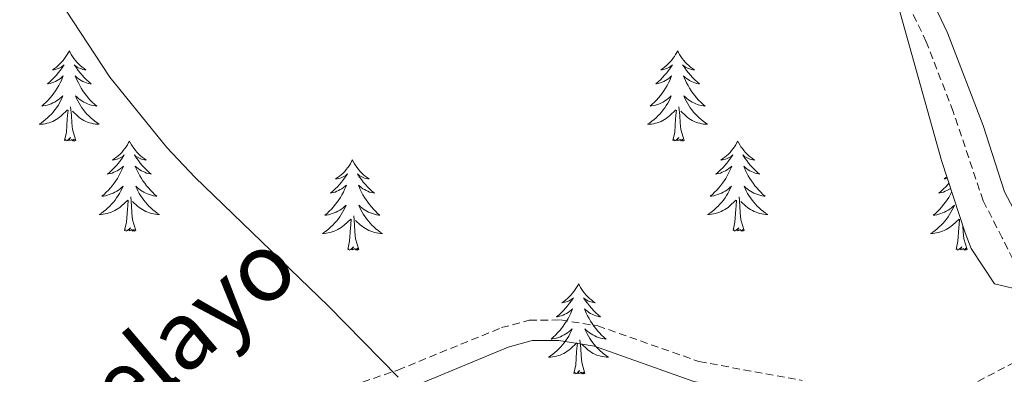
# Model space of a CAD drawing. Units: metres. Extents: x 613620 to 618124, y 4715088 to 4718132.
# Drawn here: x 616931 to 617062, y 4716603 to 4716650 of the extents above; entities that cross this region are included whole.
import ezdxf
from ezdxf.enums import TextEntityAlignment as Align

# ---------------------------------------------------------------- set-up
doc = ezdxf.new("R2010")
doc.units = ezdxf.units.M
doc.header["$MEASUREMENT"] = 0
doc.linetypes.add('TRAZOSX2', pattern=[1.5, 1, -0.5])
for name, color, linetype, lineweight in [('Level 21', 19, 'Continuous', 0), ('Level 35', 92, 'Continuous', 0), ('Level 36', 19, 'Continuous', 40), ('Level 44', 19, 'Continuous', 0), ('Level 5', 36, 'Continuous', 0)]:
    doc.layers.add(name, color=color, linetype=linetype, lineweight=lineweight)
doc.styles.add('Arial', font='ARIAL.TTF', dxfattribs={"height": 0.2})

msp = doc.modelspace()

# ---------------------------------------------------------------- linework, layer by layer
at = {"layer": 'Level 21', "color": 19, "linetype": 'TRAZOSX2', "lineweight": 0}
for points in [[(617058.24, 4716601.9, 764.71), (617065.87, 4716605.91, 764.59), (617066.24, 4716611.37, 764.25), (617061.46, 4716620.9, 763.93), (617058.95, 4716625.79, 763.62), (617054.99, 4716637.57, 762.42), (617051.42, 4716646.79, 760.92), (617047.47, 4716655.1, 759.48), (617045.91, 4716662.22, 758.85), (617043.38, 4716672.7, 757.26), (617034.48, 4716703.8, 752.02), (617031.3, 4716718.33, 750.1), (617028.64, 4716727.58, 749.14), (617024.56, 4716736.41, 747.71), (617016.38, 4716750.74, 743.89), (617007.98, 4716766.53, 740.82), (617006.04, 4716771.03, 739.91), (617001.86, 4716783.22, 737.99), (616999.36, 4716790.31, 736.76)], [(616965.47, 4716597.97, 757.95), (616981.5, 4716603.42, 759.88), (616995.22, 4716609.02, 761.53), (616998.88, 4716610, 761.85), (617003.02, 4716610.04, 762.25), (617007.94, 4716609.26, 762.55), (617021.34, 4716604.54, 764), (617035, 4716602.04, 764.95)]]:
    msp.add_polyline3d(points, dxfattribs=at)
at = {"layer": 'Level 21', "color": 19, "linetype": 'Continuous', "lineweight": 0}
for points in [[(617031.52, 4716728.63, 749.14), (617034.27, 4716719.08, 750.1), (617037.68, 4716703.64, 752.16), (617046.34, 4716673.48, 757.26), (617048.89, 4716662.91, 758.85), (617050.38, 4716656.1, 759.48), (617054.24, 4716647.99, 760.92), (617058.94, 4716635.72, 762.83), (617061.78, 4716626.99, 763.62), (617065.73, 4716619.49, 764.26), (617070.28, 4716612, 764.58), (617073.21, 4716609.66, 764.87)], [(616942.69, 4716581.06, 754.66), (616945.09, 4716584.6, 754.93), (616948.82, 4716588.66, 755.56), (616952.46, 4716590.99, 755.96), (616968.25, 4716596.04, 758.19), (616984.33, 4716601.55, 760.1), (616996.1, 4716606.46, 761.53), (616999.25, 4716607.31, 761.85), (617002.81, 4716607.34, 762.25), (617007.5, 4716606.58, 762.57), (617020.64, 4716601.92, 764), (617034.36, 4716599.41, 764.95), (617040.75, 4716597.44, 765.03), (617045.8, 4716596.32, 765.19), (617049.82, 4716596.21, 765.11), (617053.33, 4716596.8, 765.11), (617059.42, 4716599.46, 764.71), (617068.99, 4716604.5, 764.56), (617092.55, 4716616.4, 765.91), (617098.52, 4716620.33, 766.46), (617102.44, 4716624.75, 767.1), (617105.04, 4716629.46, 767.42), (617105.69, 4716632.26, 767.6)]]:
    msp.add_polyline3d(points, dxfattribs=at)
at = {"layer": 'Level 35', "color": 92, "linetype": 'Continuous', "lineweight": 0, "ltscale": 0.5}
msp.add_polyline3d([(617015.17, 4716742.08, 751.03), (617018.07, 4716737.01, 751.03), (617020.36, 4716732.76, 752.29), (617023.89, 4716725.67, 754.85), (617027.4, 4716716.67, 756.67), (617031.4, 4716702.4, 759.3), (617036.16, 4716682.91, 762.27), (617039.09, 4716673.41, 763.36), (617040.76, 4716669.01, 763.76), (617043.25, 4716664.35, 764.08), (617046.73, 4716655.1, 764.88), (617053.43, 4716631.11, 767.22), (617056.55, 4716621.56, 768.05), (617057.36, 4716619.47, 768.22), (617060.46, 4716614.82, 767.9), (617064.54, 4716613.84, 768.53)], dxfattribs=at)
at = {"layer": 'Level 36', "color": 92, "linetype": 'Continuous', "lineweight": 0}
for points in [[(616938, 4716645.61), (616937.89, 4716645.39), (616937.74, 4716645.12), (616937.57, 4716644.85), (616937.39, 4716644.6), (616937.2, 4716644.35), (616936.99, 4716644.11), (616936.77, 4716643.88), (616936.54, 4716643.67), (616936.3, 4716643.46), (616936.05, 4716643.27), (616935.79, 4716643.1), (616935.99, 4716643.12), (616936.19, 4716643.16), (616936.39, 4716643.21), (616936.58, 4716643.28), (616936.77, 4716643.37), (616936.95, 4716643.46), (616937.13, 4716643.58), (616937.33, 4716643.77), (616937.29, 4716643.7), (616937.06, 4716643.36), (616936.82, 4716643.02), (616936.56, 4716642.7), (616936.3, 4716642.38), (616936.02, 4716642.08), (616935.72, 4716641.78), (616935.42, 4716641.5), (616935.11, 4716641.23), (616935.23, 4716641.25), (616935.48, 4716641.31), (616935.72, 4716641.38), (616935.96, 4716641.47), (616936.19, 4716641.57), (616936.41, 4716641.69), (616936.62, 4716641.82), (616936.83, 4716641.97), (616937.03, 4716642.12), (616937.22, 4716642.29), (616937.13, 4716642.07), (616936.97, 4716641.71), (616936.8, 4716641.36), (616936.62, 4716641.01), (616936.42, 4716640.67), (616936.2, 4716640.34), (616935.98, 4716640.02), (616935.74, 4716639.7), (616935.49, 4716639.4), (616935.22, 4716639.11), (616934.95, 4716638.83), (616934.66, 4716638.56), (616934.36, 4716638.3), (616934.56, 4716638.32), (616934.83, 4716638.37), (616935.09, 4716638.44), (616935.35, 4716638.51), (616935.6, 4716638.61), (616935.85, 4716638.72), (616936.09, 4716638.84), (616936.33, 4716638.98), (616936.55, 4716639.13), (616936.77, 4716639.29), (616936.97, 4716639.47), (616937.17, 4716639.66), (616937.03, 4716639.33)], [(616938, 4716645.61), (616938.12, 4716645.39), (616938.27, 4716645.12), (616938.44, 4716644.85), (616938.62, 4716644.6), (616938.82, 4716644.35), (616939.02, 4716644.11), (616939.24, 4716643.88), (616939.47, 4716643.67), (616939.71, 4716643.46), (616939.96, 4716643.27), (616940.22, 4716643.1), (616940.02, 4716643.12), (616939.82, 4716643.16), (616939.62, 4716643.21), (616939.43, 4716643.28), (616939.24, 4716643.37), (616939.06, 4716643.46), (616938.88, 4716643.58), (616938.68, 4716643.77), (616938.72, 4716643.7), (616938.95, 4716643.36), (616939.19, 4716643.02), (616939.45, 4716642.7), (616939.72, 4716642.38), (616940, 4716642.08), (616940.29, 4716641.78), (616940.59, 4716641.5), (616940.9, 4716641.23), (616940.78, 4716641.25), (616940.53, 4716641.31), (616940.29, 4716641.38), (616940.06, 4716641.47), (616939.82, 4716641.57), (616939.6, 4716641.69), (616939.38, 4716641.82), (616939.18, 4716641.97), (616938.98, 4716642.12), (616938.79, 4716642.29), (616938.88, 4716642.07), (616939.04, 4716641.71), (616939.21, 4716641.36), (616939.39, 4716641.01), (616939.59, 4716640.67), (616939.81, 4716640.34), (616940.03, 4716640.02), (616940.27, 4716639.7), (616940.52, 4716639.4), (616940.79, 4716639.11), (616941.06, 4716638.83), (616941.35, 4716638.56), (616941.65, 4716638.3), (616941.45, 4716638.32), (616941.18, 4716638.37), (616940.92, 4716638.44), (616940.66, 4716638.51), (616940.41, 4716638.61), (616940.16, 4716638.72), (616939.92, 4716638.84), (616939.68, 4716638.98), (616939.46, 4716639.13), (616939.24, 4716639.29), (616939.04, 4716639.47), (616938.84, 4716639.66), (616938.98, 4716639.33)], [(617018.51, 4716645.61), (617018.4, 4716645.39), (617018.24, 4716645.12), (617018.08, 4716644.85), (617017.89, 4716644.6), (617017.7, 4716644.35), (617017.49, 4716644.11), (617017.27, 4716643.88), (617017.04, 4716643.67), (617016.8, 4716643.46), (617016.55, 4716643.27), (617016.29, 4716643.1), (617016.49, 4716643.12), (617016.69, 4716643.16), (617016.89, 4716643.21), (617017.09, 4716643.28), (617017.28, 4716643.37), (617017.46, 4716643.46), (617017.63, 4716643.58), (617017.84, 4716643.77), (617017.8, 4716643.7), (617017.57, 4716643.36), (617017.32, 4716643.02), (617017.07, 4716642.7), (617016.8, 4716642.38), (617016.52, 4716642.08), (617016.23, 4716641.78), (617015.92, 4716641.5), (617015.61, 4716641.23), (617015.74, 4716641.25), (617015.98, 4716641.31), (617016.22, 4716641.38), (617016.46, 4716641.47), (617016.69, 4716641.57), (617016.91, 4716641.69), (617017.13, 4716641.82), (617017.34, 4716641.97), (617017.53, 4716642.12), (617017.72, 4716642.29), (617017.63, 4716642.07), (617017.48, 4716641.71), (617017.3, 4716641.36), (617017.12, 4716641.01), (617016.92, 4716640.67), (617016.71, 4716640.34), (617016.48, 4716640.02), (617016.24, 4716639.7), (617015.99, 4716639.4), (617015.73, 4716639.11), (617015.45, 4716638.83), (617015.16, 4716638.56), (617014.87, 4716638.3), (617015.06, 4716638.32), (617015.33, 4716638.37), (617015.59, 4716638.44), (617015.85, 4716638.51), (617016.11, 4716638.61), (617016.36, 4716638.72), (617016.6, 4716638.84), (617016.83, 4716638.98), (617017.06, 4716639.13), (617017.27, 4716639.29), (617017.48, 4716639.47), (617017.67, 4716639.66), (617017.53, 4716639.33)], [(617018.51, 4716645.61), (617018.62, 4716645.39), (617018.78, 4716645.12), (617018.94, 4716644.85), (617019.12, 4716644.6), (617019.32, 4716644.35), (617019.53, 4716644.11), (617019.74, 4716643.88), (617019.98, 4716643.67), (617020.22, 4716643.46), (617020.47, 4716643.27), (617020.73, 4716643.1), (617020.53, 4716643.12), (617020.32, 4716643.16), (617020.12, 4716643.21), (617019.93, 4716643.28), (617019.74, 4716643.37), (617019.56, 4716643.46), (617019.39, 4716643.58), (617019.18, 4716643.77), (617019.22, 4716643.7), (617019.45, 4716643.36), (617019.7, 4716643.02), (617019.95, 4716642.7), (617020.22, 4716642.38), (617020.5, 4716642.08), (617020.79, 4716641.78), (617021.09, 4716641.5), (617021.41, 4716641.23), (617021.28, 4716641.25), (617021.04, 4716641.31), (617020.8, 4716641.38), (617020.56, 4716641.47), (617020.33, 4716641.57), (617020.1, 4716641.69), (617019.89, 4716641.82), (617019.68, 4716641.97), (617019.48, 4716642.12), (617019.3, 4716642.29), (617019.39, 4716642.07), (617019.54, 4716641.71), (617019.71, 4716641.36), (617019.9, 4716641.01), (617020.1, 4716640.67), (617020.31, 4716640.34), (617020.54, 4716640.02), (617020.78, 4716639.7), (617021.03, 4716639.4), (617021.29, 4716639.11), (617021.57, 4716638.83), (617021.85, 4716638.56), (617022.15, 4716638.3), (617021.95, 4716638.32), (617021.69, 4716638.37), (617021.42, 4716638.44), (617021.16, 4716638.51), (617020.91, 4716638.61), (617020.66, 4716638.72), (617020.42, 4716638.84), (617020.19, 4716638.98), (617019.96, 4716639.13), (617019.75, 4716639.29), (617019.54, 4716639.47), (617019.34, 4716639.66), (617019.49, 4716639.33)], [(616937.03, 4716639.33), (616936.87, 4716639.01), (616936.7, 4716638.69), (616936.52, 4716638.39), (616936.32, 4716638.09), (616936.11, 4716637.8), (616935.89, 4716637.52), (616935.66, 4716637.26), (616935.41, 4716637), (616935.15, 4716636.75), (616934.88, 4716636.52), (616934.6, 4716636.3), (616934.32, 4716636.09), (616934.02, 4716635.9), (616934.29, 4716635.91), (616934.55, 4716635.93), (616934.82, 4716635.97), (616935.07, 4716636.03), (616935.33, 4716636.1), (616935.58, 4716636.19), (616935.82, 4716636.29), (616936.06, 4716636.41), (616936.29, 4716636.54), (616936.51, 4716636.68), (616936.73, 4716636.84), (616936.93, 4716637.01), (616937.78, 4716637.81)], [(616938.98, 4716639.33), (616939.14, 4716639.01), (616939.31, 4716638.69), (616939.49, 4716638.39), (616939.69, 4716638.09), (616939.9, 4716637.8), (616940.12, 4716637.52), (616940.35, 4716637.26), (616940.6, 4716637), (616940.86, 4716636.75), (616941.13, 4716636.52), (616941.41, 4716636.3), (616941.7, 4716636.09), (616941.98, 4716635.9), (616941.72, 4716635.91), (616941.46, 4716635.93), (616941.2, 4716635.97), (616940.94, 4716636.03), (616940.68, 4716636.1), (616940.43, 4716636.19), (616940.19, 4716636.29), (616939.95, 4716636.41), (616939.72, 4716636.54), (616939.5, 4716636.68), (616939.28, 4716636.84), (616939.08, 4716637.01), (616938.42, 4716637.63)], [(617017.53, 4716639.33), (617017.38, 4716639.01), (617017.21, 4716638.69), (617017.02, 4716638.39), (617016.83, 4716638.09), (617016.62, 4716637.8), (617016.4, 4716637.52), (617016.16, 4716637.26), (617015.91, 4716637), (617015.66, 4716636.75), (617015.39, 4716636.52), (617015.11, 4716636.3), (617014.82, 4716636.09), (617014.53, 4716635.9), (617014.79, 4716635.91), (617015.06, 4716635.93), (617015.32, 4716635.97), (617015.58, 4716636.03), (617015.83, 4716636.1), (617016.08, 4716636.19), (617016.33, 4716636.29), (617016.56, 4716636.41), (617016.8, 4716636.54), (617017.02, 4716636.68), (617017.23, 4716636.84), (617017.43, 4716637.01), (617018.28, 4716637.81)], [(617019.49, 4716639.33), (617019.64, 4716639.01), (617019.81, 4716638.69), (617019.99, 4716638.39), (617020.19, 4716638.09), (617020.4, 4716637.8), (617020.62, 4716637.52), (617020.86, 4716637.26), (617021.1, 4716637), (617021.36, 4716636.75), (617021.63, 4716636.52), (617021.91, 4716636.3), (617022.2, 4716636.09), (617022.49, 4716635.9), (617022.22, 4716635.91), (617021.96, 4716635.93), (617021.7, 4716635.97), (617021.44, 4716636.03), (617021.18, 4716636.1), (617020.94, 4716636.19), (617020.69, 4716636.29), (617020.45, 4716636.41), (617020.22, 4716636.54), (617020, 4716636.68), (617019.79, 4716636.84), (617019.58, 4716637.01), (617018.93, 4716637.63)], [(616937.39, 4716633.76), (616937.63, 4716634.88), (616937.74, 4716636.62), (616937.79, 4716637.06), (616937.86, 4716637.78)], [(616938.86, 4716633.76), (616938.43, 4716635.2), (616938.34, 4716636.11), (616938.29, 4716637.06), (616938.19, 4716638.22)], [(617017.89, 4716633.76), (617018.14, 4716634.88), (617018.25, 4716636.62), (617018.3, 4716637.06), (617018.36, 4716637.78)], [(617019.36, 4716633.76), (617018.93, 4716635.2), (617018.84, 4716636.11), (617018.79, 4716637.06), (617018.69, 4716638.22)], [(616938.86, 4716633.76), (616938.68, 4716633.69), (616938.66, 4716633.93), (616938.47, 4716633.71), (616938.35, 4716633.91), (616938.23, 4716633.81), (616937.96, 4716633.75), (616938.16, 4716634.14), (616937.77, 4716633.76), (616937.58, 4716633.71), (616937.54, 4716633.87), (616937.39, 4716633.76)], [(617019.36, 4716633.76), (617019.19, 4716633.69), (617019.17, 4716633.93), (617018.98, 4716633.71), (617018.86, 4716633.91), (617018.74, 4716633.81), (617018.46, 4716633.75), (617018.66, 4716634.14), (617018.28, 4716633.76), (617018.09, 4716633.71), (617018.05, 4716633.87), (617017.89, 4716633.76)], [(616945.96, 4716633.69), (616945.85, 4716633.48), (616945.7, 4716633.2), (616945.53, 4716632.93), (616945.35, 4716632.68), (616945.16, 4716632.43), (616944.95, 4716632.19), (616944.73, 4716631.96), (616944.5, 4716631.75), (616944.26, 4716631.55), (616944.01, 4716631.36), (616943.75, 4716631.18), (616943.95, 4716631.2), (616944.15, 4716631.24), (616944.35, 4716631.29), (616944.54, 4716631.36), (616944.73, 4716631.45), (616944.91, 4716631.55), (616945.09, 4716631.66), (616945.29, 4716631.85), (616945.25, 4716631.78), (616945.02, 4716631.44), (616944.78, 4716631.1), (616944.52, 4716630.78), (616944.25, 4716630.46), (616943.97, 4716630.16), (616943.68, 4716629.86), (616943.38, 4716629.58), (616943.07, 4716629.31), (616943.19, 4716629.33), (616943.44, 4716629.39), (616943.68, 4716629.46), (616943.91, 4716629.55), (616944.14, 4716629.65), (616944.37, 4716629.77), (616944.58, 4716629.9), (616944.79, 4716630.05), (616944.99, 4716630.2), (616945.18, 4716630.37), (616945.09, 4716630.15), (616944.93, 4716629.79), (616944.76, 4716629.44), (616944.58, 4716629.09), (616944.38, 4716628.75), (616944.16, 4716628.42), (616943.94, 4716628.1), (616943.7, 4716627.78), (616943.45, 4716627.48), (616943.18, 4716627.19), (616942.91, 4716626.91), (616942.62, 4716626.64), (616942.32, 4716626.38), (616942.52, 4716626.41), (616942.79, 4716626.45), (616943.05, 4716626.52), (616943.31, 4716626.6), (616943.56, 4716626.69), (616943.81, 4716626.8), (616944.05, 4716626.92), (616944.29, 4716627.06), (616944.51, 4716627.21), (616944.73, 4716627.37), (616944.93, 4716627.55), (616945.13, 4716627.74), (616944.99, 4716627.41)], [(616945.96, 4716633.69), (616946.08, 4716633.48), (616946.23, 4716633.2), (616946.4, 4716632.93), (616946.58, 4716632.68), (616946.78, 4716632.43), (616946.98, 4716632.19), (616947.2, 4716631.96), (616947.43, 4716631.75), (616947.67, 4716631.55), (616947.92, 4716631.36), (616948.18, 4716631.18), (616947.98, 4716631.2), (616947.78, 4716631.24), (616947.58, 4716631.29), (616947.38, 4716631.36), (616947.2, 4716631.45), (616947.02, 4716631.55), (616946.84, 4716631.66), (616946.64, 4716631.85), (616946.68, 4716631.78), (616946.91, 4716631.44), (616947.15, 4716631.1), (616947.41, 4716630.78), (616947.67, 4716630.46), (616947.95, 4716630.16), (616948.25, 4716629.86), (616948.55, 4716629.58), (616948.86, 4716629.31), (616948.74, 4716629.33), (616948.49, 4716629.39), (616948.25, 4716629.46), (616948.01, 4716629.55), (616947.78, 4716629.65), (616947.56, 4716629.77), (616947.34, 4716629.9), (616947.14, 4716630.05), (616946.94, 4716630.2), (616946.75, 4716630.37), (616946.84, 4716630.15), (616947, 4716629.79), (616947.17, 4716629.44), (616947.35, 4716629.09), (616947.55, 4716628.75), (616947.76, 4716628.42), (616947.99, 4716628.1), (616948.23, 4716627.78), (616948.48, 4716627.48), (616948.75, 4716627.19), (616949.02, 4716626.91), (616949.31, 4716626.64), (616949.6, 4716626.38), (616949.41, 4716626.41), (616949.14, 4716626.45), (616948.88, 4716626.52), (616948.62, 4716626.6), (616948.36, 4716626.69), (616948.12, 4716626.8), (616947.88, 4716626.92), (616947.64, 4716627.06), (616947.42, 4716627.21), (616947.2, 4716627.37), (616947, 4716627.55), (616946.8, 4716627.74), (616946.94, 4716627.41)], [(617026.47, 4716633.69), (617026.36, 4716633.48), (617026.2, 4716633.2), (617026.04, 4716632.93), (617025.85, 4716632.68), (617025.66, 4716632.43), (617025.45, 4716632.19), (617025.23, 4716631.96), (617025, 4716631.75), (617024.76, 4716631.55), (617024.51, 4716631.36), (617024.25, 4716631.18), (617024.45, 4716631.2), (617024.65, 4716631.24), (617024.85, 4716631.29), (617025.05, 4716631.36), (617025.24, 4716631.45), (617025.42, 4716631.55), (617025.59, 4716631.66), (617025.8, 4716631.85), (617025.76, 4716631.78), (617025.53, 4716631.44), (617025.28, 4716631.1), (617025.03, 4716630.78), (617024.76, 4716630.46), (617024.48, 4716630.16), (617024.19, 4716629.86), (617023.88, 4716629.58), (617023.57, 4716629.31), (617023.7, 4716629.33), (617023.94, 4716629.39), (617024.18, 4716629.46), (617024.42, 4716629.55), (617024.65, 4716629.65), (617024.87, 4716629.77), (617025.09, 4716629.9), (617025.3, 4716630.05), (617025.49, 4716630.2), (617025.68, 4716630.37), (617025.59, 4716630.15), (617025.44, 4716629.79), (617025.26, 4716629.44), (617025.08, 4716629.09), (617024.88, 4716628.75), (617024.67, 4716628.42), (617024.44, 4716628.1), (617024.2, 4716627.78), (617023.95, 4716627.48), (617023.69, 4716627.19), (617023.41, 4716626.91), (617023.12, 4716626.64), (617022.83, 4716626.38), (617023.02, 4716626.41), (617023.29, 4716626.45), (617023.55, 4716626.52), (617023.81, 4716626.6), (617024.07, 4716626.69), (617024.32, 4716626.8), (617024.56, 4716626.92), (617024.79, 4716627.06), (617025.02, 4716627.21), (617025.23, 4716627.37), (617025.44, 4716627.55), (617025.63, 4716627.74), (617025.49, 4716627.41)], [(617026.47, 4716633.69), (617026.58, 4716633.48), (617026.74, 4716633.2), (617026.9, 4716632.93), (617027.08, 4716632.68), (617027.28, 4716632.43), (617027.49, 4716632.19), (617027.7, 4716631.96), (617027.94, 4716631.75), (617028.18, 4716631.55), (617028.43, 4716631.36), (617028.69, 4716631.18), (617028.49, 4716631.2), (617028.28, 4716631.24), (617028.08, 4716631.29), (617027.89, 4716631.36), (617027.7, 4716631.45), (617027.52, 4716631.55), (617027.35, 4716631.66), (617027.14, 4716631.85), (617027.18, 4716631.78), (617027.41, 4716631.44), (617027.66, 4716631.1), (617027.91, 4716630.78), (617028.18, 4716630.46), (617028.46, 4716630.16), (617028.75, 4716629.86), (617029.05, 4716629.58), (617029.37, 4716629.31), (617029.24, 4716629.33), (617029, 4716629.39), (617028.76, 4716629.46), (617028.52, 4716629.55), (617028.29, 4716629.65), (617028.06, 4716629.77), (617027.85, 4716629.9), (617027.64, 4716630.05), (617027.44, 4716630.2), (617027.26, 4716630.37), (617027.35, 4716630.15), (617027.5, 4716629.79), (617027.67, 4716629.44), (617027.86, 4716629.09), (617028.06, 4716628.75), (617028.27, 4716628.42), (617028.5, 4716628.1), (617028.74, 4716627.78), (617028.99, 4716627.48), (617029.25, 4716627.19), (617029.53, 4716626.91), (617029.81, 4716626.64), (617030.11, 4716626.38), (617029.91, 4716626.41), (617029.65, 4716626.45), (617029.38, 4716626.52), (617029.12, 4716626.6), (617028.87, 4716626.69), (617028.62, 4716626.8), (617028.38, 4716626.92), (617028.15, 4716627.06), (617027.92, 4716627.21), (617027.71, 4716627.37), (617027.5, 4716627.55), (617027.3, 4716627.74), (617027.45, 4716627.41)], [(616975.48, 4716631.19), (616975.37, 4716630.97), (616975.21, 4716630.69), (616975.04, 4716630.43), (616974.86, 4716630.17), (616974.67, 4716629.92), (616974.46, 4716629.68), (616974.24, 4716629.46), (616974.01, 4716629.24), (616973.77, 4716629.04), (616973.52, 4716628.85), (616973.26, 4716628.67), (616973.46, 4716628.69), (616973.66, 4716628.73), (616973.86, 4716628.78), (616974.06, 4716628.85), (616974.25, 4716628.94), (616974.43, 4716629.04), (616974.6, 4716629.15), (616974.81, 4716629.34), (616974.77, 4716629.28), (616974.54, 4716628.93), (616974.29, 4716628.6), (616974.04, 4716628.27), (616973.77, 4716627.95), (616973.49, 4716627.65), (616973.2, 4716627.35), (616972.89, 4716627.07), (616972.58, 4716626.8), (616972.7, 4716626.82), (616972.95, 4716626.88), (616973.19, 4716626.95), (616973.43, 4716627.04), (616973.66, 4716627.14), (616973.88, 4716627.26), (616974.1, 4716627.39), (616974.31, 4716627.54), (616974.5, 4716627.7), (616974.69, 4716627.87), (616974.6, 4716627.64), (616974.45, 4716627.28), (616974.28, 4716626.93), (616974.09, 4716626.58), (616973.89, 4716626.24), (616973.68, 4716625.91), (616973.45, 4716625.59), (616973.21, 4716625.28), (616972.96, 4716624.97), (616972.7, 4716624.68), (616972.42, 4716624.4), (616972.14, 4716624.13), (616971.84, 4716623.87), (616972.03, 4716623.9), (616972.3, 4716623.94), (616972.56, 4716624.01), (616972.82, 4716624.09), (616973.08, 4716624.18), (616973.33, 4716624.29), (616973.57, 4716624.41), (616973.8, 4716624.55), (616974.03, 4716624.7), (616974.24, 4716624.86), (616974.45, 4716625.04), (616974.64, 4716625.23), (616974.5, 4716624.9)], [(616975.48, 4716631.19), (616975.59, 4716630.97), (616975.74, 4716630.69), (616975.91, 4716630.43), (616976.1, 4716630.17), (616976.29, 4716629.92), (616976.5, 4716629.68), (616976.72, 4716629.46), (616976.94, 4716629.24), (616977.18, 4716629.04), (616977.44, 4716628.85), (616977.7, 4716628.67), (616977.5, 4716628.69), (616977.29, 4716628.73), (616977.1, 4716628.78), (616976.9, 4716628.85), (616976.71, 4716628.94), (616976.53, 4716629.04), (616976.36, 4716629.15), (616976.15, 4716629.34), (616976.19, 4716629.28), (616976.42, 4716628.93), (616976.66, 4716628.6), (616976.92, 4716628.27), (616977.19, 4716627.95), (616977.47, 4716627.65), (616977.76, 4716627.35), (616978.06, 4716627.07), (616978.38, 4716626.8), (616978.25, 4716626.82), (616978.01, 4716626.88), (616977.76, 4716626.95), (616977.53, 4716627.04), (616977.3, 4716627.14), (616977.08, 4716627.26), (616976.86, 4716627.39), (616976.65, 4716627.54), (616976.46, 4716627.7), (616976.27, 4716627.87), (616976.36, 4716627.64), (616976.51, 4716627.28), (616976.68, 4716626.93), (616976.87, 4716626.58), (616977.07, 4716626.24), (616977.28, 4716625.91), (616977.51, 4716625.59), (616977.75, 4716625.28), (616978, 4716624.97), (616978.26, 4716624.68), (616978.54, 4716624.4), (616978.82, 4716624.13), (616979.12, 4716623.87), (616978.92, 4716623.9), (616978.66, 4716623.94), (616978.39, 4716624.01), (616978.14, 4716624.09), (616977.88, 4716624.18), (616977.63, 4716624.29), (616977.39, 4716624.41), (616977.16, 4716624.55), (616976.93, 4716624.7), (616976.72, 4716624.86), (616976.51, 4716625.04), (616976.32, 4716625.23), (616976.46, 4716624.9)], [(617054.14, 4716628.93), (617054.03, 4716628.85), (617053.77, 4716628.67), (617053.97, 4716628.69), (617054.17, 4716628.73), (617054.2, 4716628.74)], [(616944.99, 4716627.41), (616944.83, 4716627.09), (616944.66, 4716626.77), (616944.48, 4716626.47), (616944.28, 4716626.17), (616944.07, 4716625.88), (616943.85, 4716625.61), (616943.62, 4716625.34), (616943.37, 4716625.08), (616943.11, 4716624.84), (616942.84, 4716624.6), (616942.56, 4716624.38), (616942.27, 4716624.17), (616941.98, 4716623.98), (616942.25, 4716623.99), (616942.51, 4716624.01), (616942.77, 4716624.05), (616943.03, 4716624.11), (616943.29, 4716624.18), (616943.54, 4716624.27), (616943.78, 4716624.37), (616944.02, 4716624.49), (616944.25, 4716624.62), (616944.47, 4716624.76), (616944.68, 4716624.92), (616944.89, 4716625.09), (616945.74, 4716625.89)], [(616946.94, 4716627.41), (616947.1, 4716627.09), (616947.26, 4716626.77), (616947.45, 4716626.47), (616947.64, 4716626.17), (616947.86, 4716625.88), (616948.08, 4716625.61), (616948.31, 4716625.34), (616948.56, 4716625.08), (616948.82, 4716624.84), (616949.09, 4716624.6), (616949.36, 4716624.38), (616949.65, 4716624.17), (616949.94, 4716623.98), (616949.68, 4716623.99), (616949.42, 4716624.01), (616949.15, 4716624.05), (616948.9, 4716624.11), (616948.64, 4716624.18), (616948.39, 4716624.27), (616948.15, 4716624.37), (616947.91, 4716624.49), (616947.68, 4716624.62), (616947.46, 4716624.76), (616947.24, 4716624.92), (616947.04, 4716625.09), (616946.38, 4716625.71)], [(617025.49, 4716627.41), (617025.34, 4716627.09), (617025.17, 4716626.77), (617024.98, 4716626.47), (617024.79, 4716626.17), (617024.58, 4716625.88), (617024.36, 4716625.61), (617024.12, 4716625.34), (617023.87, 4716625.08), (617023.62, 4716624.84), (617023.35, 4716624.6), (617023.07, 4716624.38), (617022.78, 4716624.17), (617022.49, 4716623.98), (617022.75, 4716623.99), (617023.02, 4716624.01), (617023.28, 4716624.05), (617023.54, 4716624.11), (617023.79, 4716624.18), (617024.04, 4716624.27), (617024.29, 4716624.37), (617024.52, 4716624.49), (617024.76, 4716624.62), (617024.98, 4716624.76), (617025.19, 4716624.92), (617025.39, 4716625.09), (617026.24, 4716625.89)], [(617027.45, 4716627.41), (617027.6, 4716627.09), (617027.77, 4716626.77), (617027.95, 4716626.47), (617028.15, 4716626.17), (617028.36, 4716625.88), (617028.58, 4716625.61), (617028.82, 4716625.34), (617029.06, 4716625.08), (617029.32, 4716624.84), (617029.59, 4716624.6), (617029.87, 4716624.38), (617030.16, 4716624.17), (617030.45, 4716623.98), (617030.18, 4716623.99), (617029.92, 4716624.01), (617029.66, 4716624.05), (617029.4, 4716624.11), (617029.14, 4716624.18), (617028.9, 4716624.27), (617028.65, 4716624.37), (617028.41, 4716624.49), (617028.18, 4716624.62), (617027.96, 4716624.76), (617027.75, 4716624.92), (617027.54, 4716625.09), (617026.89, 4716625.71)], [(617054.41, 4716628.11), (617054.27, 4716627.95), (617053.99, 4716627.65), (617053.7, 4716627.35), (617053.4, 4716627.07), (617053.09, 4716626.8), (617053.21, 4716626.82), (617053.46, 4716626.88), (617053.7, 4716626.95), (617053.93, 4716627.04), (617054.16, 4716627.14), (617054.39, 4716627.26), (617054.6, 4716627.39), (617054.64, 4716627.42)], [(616946.82, 4716621.84), (616946.39, 4716623.28), (616946.3, 4716624.19), (616946.25, 4716625.14), (616946.15, 4716626.3)], [(617027.32, 4716621.84), (617026.89, 4716623.28), (617026.8, 4716624.19), (617026.75, 4716625.14), (617026.65, 4716626.3)], [(617054.79, 4716626.95), (617054.78, 4716626.93), (617054.6, 4716626.58), (617054.4, 4716626.24), (617054.18, 4716625.91), (617053.96, 4716625.59), (617053.72, 4716625.28), (617053.47, 4716624.97), (617053.2, 4716624.68), (617052.93, 4716624.4), (617052.64, 4716624.13), (617052.34, 4716623.87), (617052.54, 4716623.9), (617052.81, 4716623.94), (617053.07, 4716624.01), (617053.33, 4716624.09), (617053.58, 4716624.18), (617053.83, 4716624.29), (617054.07, 4716624.41), (617054.31, 4716624.55), (617054.53, 4716624.7), (617054.75, 4716624.86), (617054.95, 4716625.04), (617055.15, 4716625.23), (617055.01, 4716624.9), (617054.85, 4716624.58), (617054.68, 4716624.27), (617054.5, 4716623.96), (617054.3, 4716623.66), (617054.09, 4716623.38), (617053.87, 4716623.1), (617053.64, 4716622.83), (617053.39, 4716622.57), (617053.13, 4716622.33), (617052.86, 4716622.09), (617052.58, 4716621.87), (617052.29, 4716621.66), (617052, 4716621.47), (617052.27, 4716621.48), (617052.53, 4716621.5), (617052.79, 4716621.55), (617053.05, 4716621.6), (617053.31, 4716621.68), (617053.56, 4716621.76), (617053.8, 4716621.86), (617054.04, 4716621.98), (617054.27, 4716622.11), (617054.49, 4716622.26), (617054.7, 4716622.42), (617054.91, 4716622.58), (617055.76, 4716623.38)], [(616945.34, 4716621.84), (616945.59, 4716622.96), (616945.7, 4716624.7), (616945.75, 4716625.14), (616945.81, 4716625.86)], [(616974.5, 4716624.9), (616974.35, 4716624.58), (616974.18, 4716624.27), (616974, 4716623.96), (616973.8, 4716623.66), (616973.59, 4716623.38), (616973.36, 4716623.1), (616973.13, 4716622.83), (616972.88, 4716622.57), (616972.63, 4716622.33), (616972.36, 4716622.09), (616972.08, 4716621.87), (616971.79, 4716621.66), (616971.5, 4716621.47), (616971.76, 4716621.48), (616972.03, 4716621.5), (616972.29, 4716621.55), (616972.55, 4716621.6), (616972.8, 4716621.68), (616973.05, 4716621.76), (616973.3, 4716621.86), (616973.54, 4716621.98), (616973.76, 4716622.11), (616973.99, 4716622.26), (616974.2, 4716622.42), (616974.4, 4716622.58), (616975.25, 4716623.38)], [(616976.46, 4716624.9), (616976.61, 4716624.58), (616976.78, 4716624.27), (616976.96, 4716623.96), (616977.16, 4716623.66), (616977.37, 4716623.38), (616977.59, 4716623.1), (616977.83, 4716622.83), (616978.07, 4716622.57), (616978.33, 4716622.33), (616978.6, 4716622.09), (616978.88, 4716621.87), (616979.17, 4716621.66), (616979.46, 4716621.47), (616979.19, 4716621.48), (616978.93, 4716621.5), (616978.67, 4716621.55), (616978.41, 4716621.6), (616978.16, 4716621.68), (616977.9, 4716621.76), (616977.66, 4716621.86), (616977.42, 4716621.98), (616977.19, 4716622.11), (616976.97, 4716622.26), (616976.76, 4716622.42), (616976.56, 4716622.58), (616975.9, 4716623.2)], [(617025.85, 4716621.84), (617026.1, 4716622.96), (617026.21, 4716624.7), (617026.26, 4716625.14), (617026.32, 4716625.86)], [(616974.86, 4716619.34), (616975.1, 4716620.45), (616975.22, 4716622.2), (616975.27, 4716622.63), (616975.33, 4716623.35)], [(616976.33, 4716619.34), (616975.9, 4716620.78), (616975.81, 4716621.68), (616975.76, 4716622.63), (616975.66, 4716623.79)], [(617055.36, 4716619.34), (617055.61, 4716620.45), (617055.72, 4716622.2), (617055.77, 4716622.63), (617055.83, 4716623.35)], [(616946.82, 4716621.84), (616946.64, 4716621.78), (616946.62, 4716622.01), (616946.43, 4716621.79), (616946.31, 4716622), (616946.19, 4716621.89), (616945.92, 4716621.83), (616946.12, 4716622.23), (616945.73, 4716621.85), (616945.54, 4716621.79), (616945.5, 4716621.95), (616945.34, 4716621.84)], [(617027.32, 4716621.84), (617027.15, 4716621.78), (617027.13, 4716622.01), (617026.94, 4716621.79), (617026.82, 4716622), (617026.7, 4716621.89), (617026.42, 4716621.83), (617026.62, 4716622.23), (617026.24, 4716621.85), (617026.05, 4716621.79), (617026.01, 4716621.95), (617025.85, 4716621.84)], [(617056.84, 4716619.34), (617056.41, 4716620.78), (617056.32, 4716621.68), (617056.28, 4716622.38)], [(616976.33, 4716619.34), (616976.16, 4716619.27), (616976.14, 4716619.51), (616975.95, 4716619.28), (616975.83, 4716619.49), (616975.7, 4716619.38), (616975.44, 4716619.32), (616975.63, 4716619.72), (616975.25, 4716619.34), (616975.06, 4716619.28), (616975.02, 4716619.45), (616974.86, 4716619.34)], [(617056.84, 4716619.34), (617056.66, 4716619.27), (617056.64, 4716619.51), (617056.45, 4716619.28), (617056.33, 4716619.49), (617056.21, 4716619.38), (617055.94, 4716619.32), (617056.14, 4716619.72), (617055.75, 4716619.34), (617055.56, 4716619.28), (617055.52, 4716619.45), (617055.36, 4716619.34)], [(617005.4, 4716614.83), (617005.29, 4716614.61), (617005.14, 4716614.33), (617004.97, 4716614.07), (617004.78, 4716613.81), (617004.59, 4716613.56), (617004.38, 4716613.32), (617004.16, 4716613.1), (617003.94, 4716612.88), (617003.7, 4716612.68), (617003.44, 4716612.49), (617003.18, 4716612.31), (617003.38, 4716612.33), (617003.59, 4716612.37), (617003.78, 4716612.42), (617003.98, 4716612.49), (617004.17, 4716612.58), (617004.35, 4716612.68), (617004.52, 4716612.79), (617004.73, 4716612.98), (617004.69, 4716612.92), (617004.46, 4716612.57), (617004.22, 4716612.24), (617003.96, 4716611.91), (617003.69, 4716611.59), (617003.41, 4716611.29), (617003.12, 4716610.99), (617002.82, 4716610.71), (617002.5, 4716610.44), (617002.63, 4716610.46), (617002.87, 4716610.52), (617003.12, 4716610.59), (617003.35, 4716610.68), (617003.58, 4716610.78), (617003.8, 4716610.9), (617004.02, 4716611.03), (617004.23, 4716611.18), (617004.42, 4716611.34), (617004.61, 4716611.51), (617004.52, 4716611.28), (617004.37, 4716610.92), (617004.2, 4716610.57), (617004.01, 4716610.22), (617003.81, 4716609.88), (617003.6, 4716609.55), (617003.37, 4716609.23), (617003.13, 4716608.92), (617002.88, 4716608.61), (617002.62, 4716608.32), (617002.34, 4716608.04), (617002.06, 4716607.77), (617001.76, 4716607.51), (617001.96, 4716607.54), (617002.22, 4716607.58), (617002.49, 4716607.65), (617002.74, 4716607.73), (617003, 4716607.82), (617003.25, 4716607.93), (617003.49, 4716608.05), (617003.72, 4716608.19), (617003.95, 4716608.34), (617004.16, 4716608.5), (617004.37, 4716608.68), (617004.56, 4716608.87), (617004.42, 4716608.54)], [(617005.4, 4716614.83), (617005.51, 4716614.61), (617005.67, 4716614.33), (617005.84, 4716614.07), (617006.02, 4716613.81), (617006.21, 4716613.56), (617006.42, 4716613.32), (617006.64, 4716613.1), (617006.87, 4716612.88), (617007.11, 4716612.68), (617007.36, 4716612.49), (617007.62, 4716612.31), (617007.42, 4716612.33), (617007.22, 4716612.37), (617007.02, 4716612.42), (617006.82, 4716612.49), (617006.63, 4716612.58), (617006.45, 4716612.68), (617006.28, 4716612.79), (617006.07, 4716612.98), (617006.11, 4716612.92), (617006.34, 4716612.57), (617006.59, 4716612.24), (617006.84, 4716611.91), (617007.11, 4716611.59), (617007.39, 4716611.29), (617007.68, 4716610.99), (617007.99, 4716610.71), (617008.3, 4716610.44), (617008.18, 4716610.46), (617007.93, 4716610.52), (617007.69, 4716610.59), (617007.45, 4716610.68), (617007.22, 4716610.78), (617007, 4716610.9), (617006.78, 4716611.03), (617006.57, 4716611.18), (617006.38, 4716611.34), (617006.19, 4716611.51), (617006.28, 4716611.28), (617006.43, 4716610.92), (617006.6, 4716610.57), (617006.79, 4716610.22), (617006.99, 4716609.88), (617007.2, 4716609.55), (617007.43, 4716609.23), (617007.67, 4716608.92), (617007.92, 4716608.61), (617008.18, 4716608.32), (617008.46, 4716608.04), (617008.74, 4716607.77), (617009.04, 4716607.51), (617008.85, 4716607.54), (617008.58, 4716607.58), (617008.32, 4716607.65), (617008.06, 4716607.73), (617007.8, 4716607.82), (617007.55, 4716607.93), (617007.31, 4716608.05), (617007.08, 4716608.19), (617006.85, 4716608.34), (617006.64, 4716608.5), (617006.43, 4716608.68), (617006.24, 4716608.87), (617006.38, 4716608.54)], [(617004.42, 4716608.54), (617004.27, 4716608.22), (617004.1, 4716607.91), (617003.92, 4716607.6), (617003.72, 4716607.3), (617003.51, 4716607.02), (617003.29, 4716606.74), (617003.05, 4716606.47), (617002.81, 4716606.21), (617002.55, 4716605.97), (617002.28, 4716605.73), (617002, 4716605.51), (617001.71, 4716605.3), (617001.42, 4716605.11), (617001.69, 4716605.12), (617001.95, 4716605.14), (617002.21, 4716605.19), (617002.47, 4716605.24), (617002.72, 4716605.32), (617002.98, 4716605.4), (617003.22, 4716605.5), (617003.46, 4716605.62), (617003.69, 4716605.75), (617003.91, 4716605.9), (617004.12, 4716606.06), (617004.32, 4716606.22), (617005.17, 4716607.02)], [(617006.38, 4716608.54), (617006.53, 4716608.22), (617006.7, 4716607.91), (617006.88, 4716607.6), (617007.08, 4716607.3), (617007.29, 4716607.02), (617007.52, 4716606.74), (617007.75, 4716606.47), (617008, 4716606.21), (617008.25, 4716605.97), (617008.52, 4716605.73), (617008.8, 4716605.51), (617009.09, 4716605.3), (617009.38, 4716605.11), (617009.12, 4716605.12), (617008.85, 4716605.14), (617008.59, 4716605.19), (617008.33, 4716605.24), (617008.08, 4716605.32), (617007.83, 4716605.4), (617007.58, 4716605.5), (617007.34, 4716605.62), (617007.12, 4716605.75), (617006.89, 4716605.9), (617006.68, 4716606.06), (617006.48, 4716606.22), (617005.82, 4716606.84)], [(617004.78, 4716602.98), (617005.03, 4716604.09), (617005.14, 4716605.84), (617005.19, 4716606.27), (617005.25, 4716606.99)], [(617006.25, 4716602.98), (617005.82, 4716604.42), (617005.73, 4716605.32), (617005.69, 4716606.27), (617005.58, 4716607.43)], [(617006.25, 4716602.98), (617006.08, 4716602.91), (617006.06, 4716603.15), (617005.87, 4716602.92), (617005.75, 4716603.13), (617005.63, 4716603.02), (617005.36, 4716602.96), (617005.55, 4716603.36), (617005.17, 4716602.98), (617004.98, 4716602.92), (617004.94, 4716603.09), (617004.78, 4716602.98)]]:
    msp.add_lwpolyline(points, dxfattribs=at)
at = {"layer": 'Level 5', "color": 36, "linetype": 'Continuous', "lineweight": 0}
msp.add_polyline3d([(616981.54, 4716602.49, 760), (616972.25, 4716611.9, 760), (616954.62, 4716628.9, 760), (616950.9, 4716632.85, 760), (616943.36, 4716642.11, 760), (616924.94, 4716670.16, 760)], dxfattribs=at)

# ---------------------------------------------------------------- texts
at = {"layer": 'Level 44', "color": 19, "linetype": 'Continuous', "lineweight": 0, "style": 'Arial'}
msp.add_text('Camino de San Pelayo', height=8.9999, rotation=40.269, dxfattribs=at).set_placement((616922.05, 4716572.43, 749.2), align=Align.BOTTOM_CENTER)

doc.saveas('drawing.dxf')
